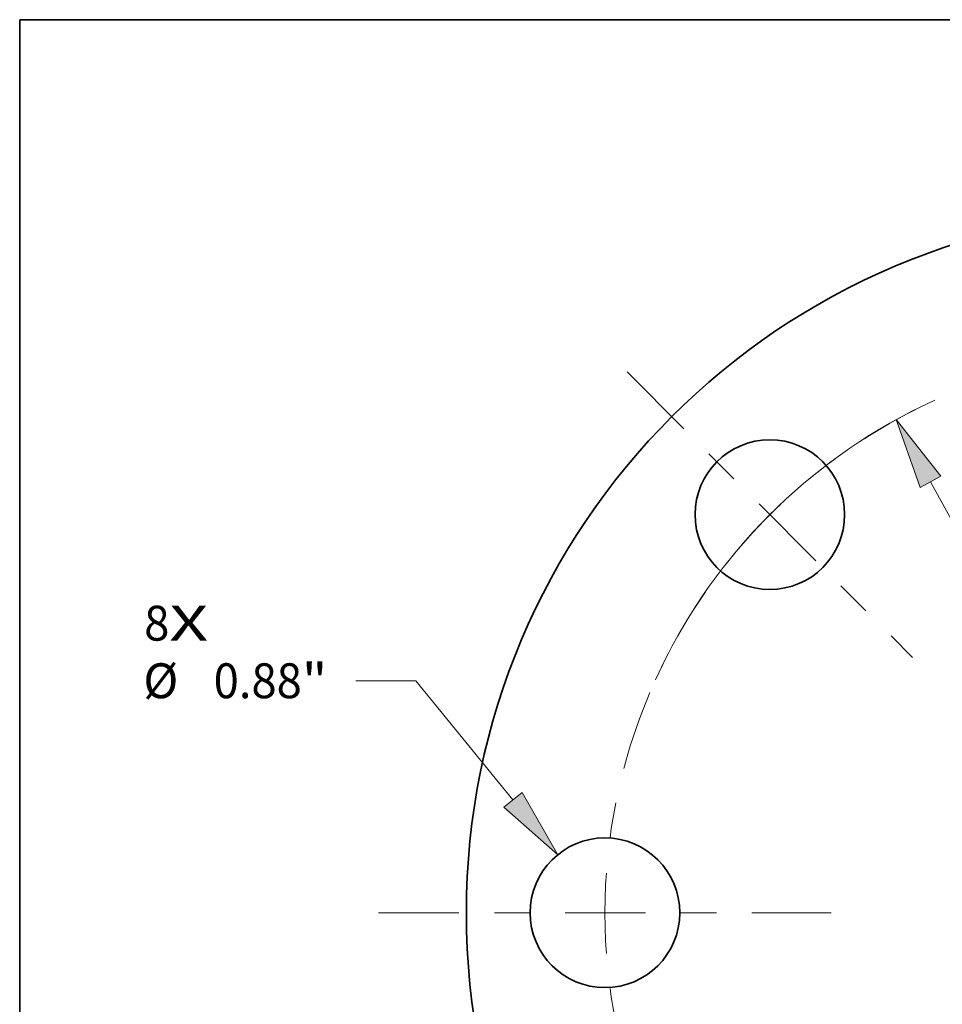
# Model space of a CAD drawing. Extents: x 0 to 10.8, y 0 to 8.3.
# Drawn here: x 0.2 to 2.9, y 5.5 to 8.3 of the extents above; entities that cross this region are included whole.
import ezdxf
from ezdxf.enums import TextEntityAlignment as Align

# ---------------------------------------------------------------- set-up
doc = ezdxf.new("R2010")
doc.units = 0
doc.header["$MEASUREMENT"] = 0
doc.linetypes.add('DASHDOT', pattern=[18.5, 12, -3, 0.5, -3])
doc.layers.get('0').update_dxf_attribs({"lineweight": 13})
doc.layers.add('1', color=7, linetype='Continuous', lineweight=13)
doc.styles.get("Standard").update_dxf_attribs({"font": 'isocp.shx'})

# ---------------------------------------------------------------- blocks, each defined once
blk = doc.blocks.new('BLOCK7')
at = {"color": 7, "lineweight": 13, "ltscale": 0.03937}
for s, p, p2 in [('8', (-6.0195, 1.6), (-5.8714, 1.6)), ('X', (-5.8714, 1.6), (-5.6435, 1.6))]:
    blk.add_text(s, height=0.2051, dxfattribs=at).set_placement(p, p2, align=Align.FIT)
blk = doc.blocks.new('BLOCK9')
at = {"color": 7, "lineweight": 13, "ltscale": 0.008854}
blk.add_line((-4.4213, 1.364), (-4.7755, 1.364), dxfattribs=at)
at = {"color": 7, "lineweight": 13, "ltscale": 0.03937}
blk.add_line((-3.8511, 0.6641), (-4.4213, 1.364), dxfattribs=at)
blk.add_lwpolyline([(-3.9049, 0.6203), (-3.5879, 0.3411), (-3.7973, 0.708)], close=True, dxfattribs=at)
blk.add_solid([(-3.9049, 0.6203), (-3.5879, 0.3411), (-3.9049, 0.6203), (-3.7973, 0.708)], dxfattribs=at)
for s, height, p, p2 in [('%%c', 0.20505, (-6.0245, 1.2615), (-5.8194, 1.2615)), ('0.88', 0.20505, (-5.6111, 1.2615), (-5.0925, 1.2615)), ('"', 0.2051, (-5.0925, 1.2615), (-4.9421, 1.2615))]:
    blk.add_text(s, height=height, dxfattribs=at).set_placement(p, p2, align=Align.FIT)
blk = doc.blocks.new('BLOCK10')
at = {"color": 7, "lineweight": 13, "ltscale": 0.03937}
blk.add_line((-1.3961, 2.5342), (1.3961, -2.5342), dxfattribs=at)
blk.add_lwpolyline([(-1.3353, 2.5677), (-1.5971, 2.8992), (-1.4569, 2.5007)], close=True, dxfattribs=at)
blk.add_arc((0, 0), 3.31, 116.01018, 154.11669, dxfattribs=at)
blk.add_solid([(-1.3353, 2.5677), (-1.5971, 2.8992), (-1.3353, 2.5677), (-1.4569, 2.5007)], dxfattribs=at)
blk = doc.blocks.new('BLOCK11')
at = {"color": 7, "linetype": 'DASHDOT', "lineweight": 13, "ltscale": 0.03937}
blk.add_line((-4.6412, 0), (-1.9788, 0), dxfattribs=at)
blk.add_arc((0, 0), 3.31, 156.95624, 203.04376, dxfattribs=at)
blk = doc.blocks.new('BLOCK12')
at = {"color": 7, "linetype": 'DASHDOT', "lineweight": 13, "ltscale": 0.03937}
blk.add_line((-3.1799, 3.1799), (-1.5012, 1.5012), dxfattribs=at)
blk.add_arc((0, 0), 3.31, 114.45254, 155.54746, dxfattribs=at)

msp = doc.modelspace()

# ---------------------------------------------------------------- linework, layer by layer
at = {"color": 7, "lineweight": 35, "ltscale": 0.03937}
for centre, radius in [((3.4908, 5.7298), 1.98), ((2.3674, 6.8533), 0.2112), ((1.902, 5.7298), 0.2112)]:
    msp.add_circle(centre, radius, dxfattribs=at)
at = {"layer": '1', "color": 7, "lineweight": 35, "ltscale": 0.03937}
for p, q in [((0.25, 0.25), (0.25, 8.25)), ((0.25, 8.25), (10.75, 8.25))]:
    msp.add_line(p, q, dxfattribs=at)

# ---------------------------------------------------------------- block references
at = {"lineweight": 0, "xscale": 0.48, "yscale": 0.48, "zscale": 0.48}
for name in ['BLOCK12', 'BLOCK10', 'BLOCK7', 'BLOCK9', 'BLOCK11']:
    msp.add_blockref(name, (3.4908, 5.7298), dxfattribs=at)

doc.saveas('drawing.dxf')
